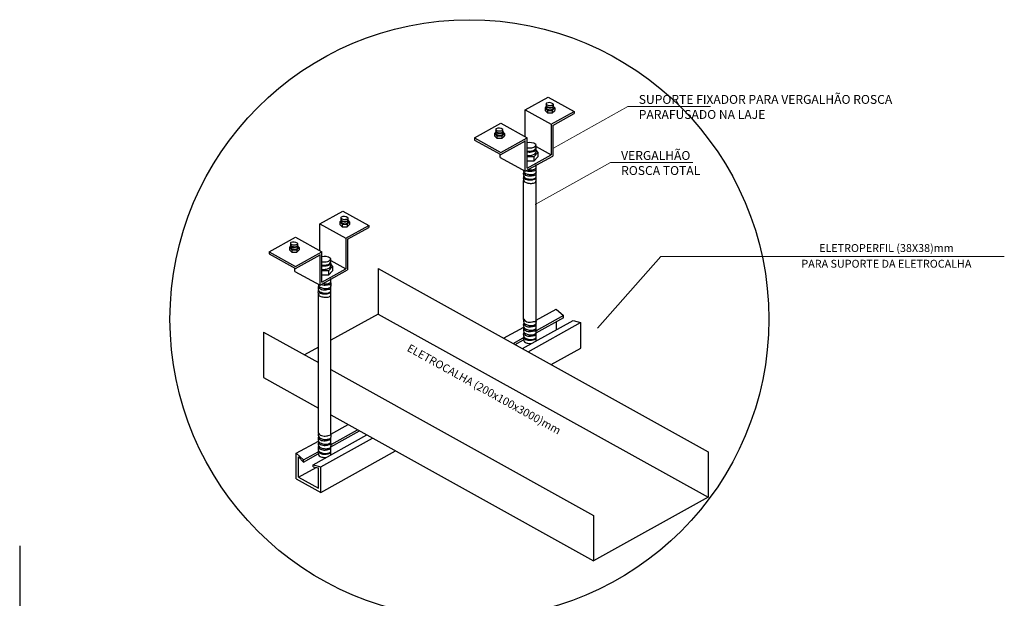
# Model space of a CAD drawing. Units: metres. Extents: x 2311.9 to 2362.2, y 1108.5 to 1147.7.
# Drawn here: x 2328.2 to 2335.7, y 1138.7 to 1143.1 of the extents above; entities that cross this region are included whole.
import ezdxf
from ezdxf.enums import TextEntityAlignment as Align

# ---------------------------------------------------------------- set-up
doc = ezdxf.new("R2010")
doc.units = ezdxf.units.M
doc.linetypes.add('DASHDOTX2', pattern=[50.8, 25.4, -12.7, 0, -12.7])
doc.layers.add('COTA', color=36, linetype='Continuous')
doc.layers.add('TEXTO', color=7, linetype='Continuous')
doc.layers.add('DET', color=34, linetype='Continuous', lineweight=20)
doc.styles.add('ROMANS', font='romans')

msp = doc.modelspace()

# ---------------------------------------------------------------- linework, layer by layer
at = {"color": 140}
for p, q in [((2332.04, 1142.389), (2332.2153, 1142.4862)), ((2332.2153, 1142.4862), (2332.4128, 1142.3766)), ((2332.04, 1142.389), (2332.2375, 1142.2794)), ((2332.04, 1142.1849), (2332.04, 1142.389)), ((2332.1912, 1142.4034), (2332.1912, 1142.3847)), ((2332.2091, 1142.385), (2332.2091, 1142.3662)), ((2332.2375, 1142.2794), (2332.4128, 1142.3766)), ((2332.2466, 1142.385), (2332.2466, 1142.3662)), ((2332.2511, 1142.2714), (2332.4128, 1142.3611)), ((2332.2663, 1142.4034), (2332.2663, 1142.3847)), ((2332.4128, 1142.3766), (2332.4128, 1142.3611)), ((2331.6552, 1142.1755), (2331.8561, 1142.2869)), ((2331.8561, 1142.2869), (2332.0552, 1142.1764)), ((2332.2375, 1142.2794), (2332.2375, 1142.0464)), ((2332.2511, 1142.2714), (2332.2511, 1142.0384)), ((2331.8085, 1142.2102), (2331.8085, 1142.1914)), ((2331.8263, 1142.1918), (2331.8263, 1142.173)), ((2331.8638, 1142.1918), (2331.8638, 1142.173)), ((2331.8835, 1142.2102), (2331.8835, 1142.1914)), ((2331.6552, 1142.1755), (2331.8543, 1142.065)), ((2331.6552, 1142.1755), (2331.6552, 1142.1599)), ((2331.6552, 1142.1599), (2331.8543, 1142.0494)), ((2331.8543, 1142.065), (2332.0552, 1142.1764)), ((2331.8543, 1142.0494), (2332.0432, 1142.1542)), ((2332.0416, 1141.9222), (2332.0416, 1142.1551)), ((2332.0552, 1141.9453), (2332.0552, 1142.1764)), ((2331.8511, 1142.0279), (2331.8511, 1142.0512)), ((2332.0552, 1141.9453), (2332.2375, 1142.0464)), ((2332.1238, 1142.1095), (2332.2375, 1142.0464)), ((2332.1369, 1142.0648), (2332.1369, 1142.0319)), ((2331.8511, 1142.0279), (2332.0416, 1141.9222)), ((2332.0416, 1141.9222), (2332.2511, 1142.0384)), ((2332.1056, 1142.0324), (2332.1056, 1141.9994)), ((2332.029, 1140.7975), (2332.029, 1141.8536)), ((2332.1238, 1140.7874), (2332.1238, 1141.853)), ((2330.4799, 1141.5233), (2330.6552, 1141.6206)), ((2330.6552, 1141.6206), (2330.8527, 1141.511)), ((2330.4799, 1141.5233), (2330.6774, 1141.4137)), ((2330.4799, 1141.3193), (2330.4799, 1141.5233)), ((2330.6312, 1141.5378), (2330.6312, 1141.519)), ((2330.649, 1141.5194), (2330.649, 1141.5006)), ((2330.6866, 1141.5194), (2330.6866, 1141.5006)), ((2330.7063, 1141.5378), (2330.7063, 1141.519)), ((2330.6774, 1141.4137), (2330.8527, 1141.511)), ((2330.691, 1141.4057), (2330.8527, 1141.4954)), ((2330.8527, 1141.511), (2330.8527, 1141.4954)), ((2330.0952, 1141.3098), (2330.2961, 1141.4213)), ((2330.2961, 1141.4213), (2330.4952, 1141.3108)), ((2330.6774, 1141.4137), (2330.6774, 1141.1808)), ((2330.691, 1141.4057), (2330.691, 1141.1728)), ((2330.0952, 1141.3098), (2330.2943, 1141.1994)), ((2330.0952, 1141.3098), (2330.0952, 1141.2943)), ((2330.0952, 1141.2943), (2330.2943, 1141.1838)), ((2330.2484, 1141.3446), (2330.2484, 1141.3258)), ((2330.2663, 1141.3261), (2330.2663, 1141.3074)), ((2330.2943, 1141.1994), (2330.4952, 1141.3108)), ((2330.3038, 1141.3261), (2330.3038, 1141.3074)), ((2330.3235, 1141.3446), (2330.3235, 1141.3258)), ((2330.4952, 1141.0797), (2330.4952, 1141.3108)), ((2330.2943, 1141.1838), (2330.4832, 1141.2886)), ((2330.4816, 1141.0565), (2330.4816, 1141.2895)), ((2330.5637, 1141.2439), (2330.6774, 1141.1808)), ((2330.2911, 1141.1622), (2330.2911, 1141.1856)), ((2330.2911, 1141.1622), (2330.4816, 1141.0565)), ((2330.4816, 1141.0565), (2330.691, 1141.1728)), ((2330.4952, 1141.0797), (2330.6774, 1141.1808)), ((2330.5455, 1141.1668), (2330.5455, 1141.1338)), ((2330.5769, 1141.1992), (2330.5769, 1141.1662)), ((2330.469, 1139.9319), (2330.469, 1140.988)), ((2330.5637, 1139.9217), (2330.5637, 1140.9874)), ((2332.1252, 1140.792), (2332.2764, 1140.8759)), ((2332.2764, 1140.8759), (2332.3325, 1140.8264)), ((2332.0194, 1140.575), (2332.4055, 1140.7892)), ((2332.0626, 1140.551), (2332.4621, 1140.7727)), ((2332.1243, 1140.6947), (2332.3355, 1140.8119)), ((2332.1254, 1140.7125), (2332.3355, 1140.829)), ((2332.2771, 1140.7796), (2332.2771, 1140.718)), ((2332.3325, 1140.8093), (2332.3325, 1140.8264)), ((2332.4055, 1140.7892), (2332.4621, 1140.7727)), ((2332.4631, 1140.5787), (2332.4632, 1140.7724)), ((2331.8768, 1140.6541), (2332.0294, 1140.7388)), ((2331.9485, 1140.6143), (2332.026, 1140.6573)), ((2331.9639, 1140.6058), (2332.0272, 1140.6409)), ((2332.2379, 1140.4537), (2332.4631, 1140.5787)), ((2330.5637, 1139.9256), (2330.6951, 1139.9984)), ((2330.5639, 1139.829), (2330.7822, 1139.9501)), ((2330.5653, 1139.8468), (2330.7668, 1139.9586)), ((2330.3007, 1139.7796), (2330.4694, 1139.8732)), ((2330.4302, 1139.6932), (2330.8377, 1139.9193)), ((2330.4868, 1139.6766), (2330.8809, 1139.8953)), ((2330.4866, 1139.482), (2331.0562, 1139.7981)), ((2330.3007, 1139.5852), (2330.3007, 1139.7796)), ((2330.3007, 1139.7796), (2330.356, 1139.7307)), ((2330.3178, 1139.5985), (2330.3178, 1139.753)), ((2330.3178, 1139.753), (2330.356, 1139.7136)), ((2330.356, 1139.7307), (2330.466, 1139.7917)), ((2330.356, 1139.7136), (2330.4672, 1139.7753)), ((2330.356, 1139.7136), (2330.356, 1139.7307)), ((2330.3178, 1139.5985), (2330.4508, 1139.6723)), ((2330.4302, 1139.6932), (2330.4868, 1139.6766)), ((2330.4302, 1139.6761), (2330.4302, 1139.6932)), ((2330.4302, 1139.6761), (2330.4695, 1139.6688)), ((2330.4695, 1139.5143), (2330.4695, 1139.6688)), ((2330.4866, 1139.482), (2330.4868, 1139.6766)), ((2330.3007, 1139.5852), (2330.4866, 1139.482)), ((2330.3178, 1139.5985), (2330.4695, 1139.5143))]:
    msp.add_line(p, q, dxfattribs=at)
for points in [[(2332.2006, 1142.4205, 0.133832), (2332.1996, 1142.4173, 1.551808), (2332.1999, 1142.417, 0.070585), (2332.2065, 1142.4085, 0.063424)], [(2332.2017, 1142.4393, 0.001836), (2332.2016, 1142.4392, 0.178549), (2332.1999, 1142.4352, 1.551808), (2332.2002, 1142.4348, 0.070585), (2332.2069, 1142.4263, 0.063424)], [(2332.2041, 1142.4284, 0.149969), (2332.2244, 1142.4219, 0.059281)], [(2332.2046, 1142.4144, 0.090375), (2332.2117, 1142.411, 0.064539), (2332.2191, 1142.4087, 0.049613), (2332.2292, 1142.4072, 0.047646)], [(2332.224, 1142.4041, 0.049613), (2332.2342, 1142.4047, 0.062577), (2332.2421, 1142.4062, 0.070091), (2332.2526, 1142.4091, 0.178549), (2332.2543, 1142.4131, 0.055174), (2332.2537, 1142.4151, 0.068364)], [(2332.2244, 1142.4219, 0.049613), (2332.2345, 1142.4225, 0.062577), (2332.2425, 1142.424, 0.070091), (2332.2529, 1142.4269, 0.178549), (2332.2546, 1142.431, 0.097564), (2332.2533, 1142.4343, 0.068364)], [(2332.2292, 1142.4072, 0.049613), (2332.2394, 1142.4078, 0.063424), (2332.247, 1142.41, 0.103467), (2332.253, 1142.4142, 0.178549), (2332.2547, 1142.4182, 0.121077), (2332.2541, 1142.4212, 0.020648)], [(2332.2038, 1142.4105, 0.149969), (2332.224, 1142.4041, 0.059281)], [(2332.2043, 1142.3966, 0.090375), (2332.2113, 1142.3932, 0.064539), (2332.2188, 1142.3909, 0.049613), (2332.2289, 1142.3894, 0.047646)], [(2332.2289, 1142.3894, 0.049613), (2332.2391, 1142.39, 0.063424), (2332.2467, 1142.3922, 0.103467), (2332.2527, 1142.3964, 0.178549), (2332.2544, 1142.4004, 0.121077), (2332.2538, 1142.4034, 0.020648)], [(2331.8178, 1142.2273, 0.133832), (2331.8168, 1142.2241, 1.551808), (2331.8171, 1142.2237, 0.070585), (2331.8238, 1142.2152, 0.063424)], [(2331.8189, 1142.2461, 0.001836), (2331.8188, 1142.246, 0.178549), (2331.8171, 1142.2419, 1.551808), (2331.8175, 1142.2416, 0.070585), (2331.8241, 1142.2331, 0.063424)], [(2331.821, 1142.2173, 0.149969), (2331.8413, 1142.2109, 0.059281)], [(2331.8213, 1142.2351, 0.149969), (2331.8416, 1142.2287, 0.059281)], [(2331.8215, 1142.2033, 0.090375), (2331.8286, 1142.2, 0.064539), (2331.836, 1142.1976, 0.049613), (2331.8461, 1142.1962, 0.047646)], [(2331.8218, 1142.2212, 0.090375), (2331.8289, 1142.2178, 0.064539), (2331.8364, 1142.2155, 0.049613), (2331.8464, 1142.214, 0.047646)], [(2331.8413, 1142.2109, 0.049613), (2331.8514, 1142.2114, 0.062577), (2331.8594, 1142.213, 0.070091), (2331.8698, 1142.2159, 0.178549), (2331.8715, 1142.2199, 0.055174), (2331.8709, 1142.2219, 0.068364)], [(2331.8416, 1142.2287, 0.049613), (2331.8517, 1142.2293, 0.062577), (2331.8597, 1142.2308, 0.070091), (2331.8701, 1142.2337, 0.178549), (2331.8718, 1142.2377, 0.097564), (2331.8705, 1142.2411, 0.068364)], [(2331.8461, 1142.1962, 0.049613), (2331.8563, 1142.1967, 0.063424), (2331.8639, 1142.1989, 0.103467), (2331.8699, 1142.2032, 0.178549), (2331.8716, 1142.2072, 0.121077), (2331.871, 1142.2101, 0.020648)], [(2331.8464, 1142.214, 0.049613), (2331.8566, 1142.2146, 0.063424), (2331.8643, 1142.2168, 0.103467), (2331.8703, 1142.221, 0.178549), (2331.872, 1142.225, 0.121077), (2331.8714, 1142.228, 0.020648)], [(2332.1185, 1142.1279, -0.001836), (2332.1187, 1142.1277, -0.178549), (2332.1217, 1142.1207, -1.551808), (2332.1211, 1142.12, -0.070585), (2332.1095, 1142.105, -0.063424)], [(2332.0787, 1142.0974, -0.049613), (2332.0608, 1142.0984, -0.027337), (2332.0547, 1142.0991, -0.070091)], [(2332.0702, 1142.0716, -0.043041), (2332.0547, 1142.0722, -0.063424)], [(2332.0793, 1142.0661, -0.049613), (2332.0614, 1142.067, -0.029856), (2332.0547, 1142.0679, -0.070091)], [(2332.0707, 1142.0402, -0.044618), (2332.0547, 1142.0409, -0.063424)], [(2332.1134, 1142.0842, -0.090375), (2332.101, 1142.0782, -0.064539), (2332.0879, 1142.0741, -0.049613), (2332.0702, 1142.0716, -0.047646)], [(2332.114, 1142.0528, -0.090375), (2332.1016, 1142.0469, -0.064539), (2332.0884, 1142.0428, -0.049613), (2332.0707, 1142.0402, -0.047646)], [(2332.1144, 1142.1087, -0.149969), (2332.0787, 1142.0974, -0.059281)], [(2332.1149, 1142.0773, -0.149969), (2332.0793, 1142.0661, -0.059281)], [(2332.1205, 1142.0949, -0.133832), (2332.1222, 1142.0893, -1.551808), (2332.1217, 1142.0886, -0.070585), (2332.11, 1142.0737, -0.063424)], [(2332.0314, 1141.9181, 0.001836), (2332.0313, 1141.9179, 0.178549), (2332.0283, 1141.9109, 1.551808), (2332.0289, 1141.9102, 0.070585), (2332.0405, 1141.8952, 0.063424)], [(2332.0356, 1141.8989, 0.149969), (2332.0713, 1141.8876, 0.059281)], [(2332.0373, 1141.9099, 0.090375), (2332.0497, 1141.904, 0.064539), (2332.0628, 1141.8999, 0.049613), (2332.0805, 1141.8973, 0.047646)], [(2332.0505, 1141.9271, 0.086551), (2332.072, 1141.9231)], [(2332.0642, 1141.9347, 0.043936), (2332.0799, 1141.9326)], [(2332.0713, 1141.8876, 0.049613), (2332.0892, 1141.8886, 0.062577), (2332.1031, 1141.8913, 0.070091), (2332.1215, 1141.8964, 0.178549), (2332.1245, 1141.9035, 0.097564), (2332.1222, 1141.9094, 0.068364)], [(2332.072, 1141.9231, 0.049613), (2332.0899, 1141.9241, 0.062577), (2332.1038, 1141.9268, 0.070091), (2332.1222, 1141.9319, 0.178549), (2332.1252, 1141.939, 0.069306), (2332.1238, 1141.9433, 0.068364)], [(2332.0799, 1141.9326, 0.049613), (2332.0977, 1141.9336, 0.063424), (2332.1112, 1141.9375, 0.103467), (2332.1218, 1141.9449, 0.178549), (2332.1247, 1141.9519, 0.121077), (2332.1237, 1141.9571, 0.020648)], [(2332.0805, 1141.8973, 0.049613), (2332.0984, 1141.8983, 0.063424), (2332.1119, 1141.9022, 0.103467), (2332.1224, 1141.9096, 0.178549), (2332.1254, 1141.9166, 0.121077), (2332.1244, 1141.9218, 0.020648)], [(2332.0295, 1141.8851, 0.133832), (2332.0278, 1141.8795, 1.551808), (2332.0283, 1141.8789, 0.070585), (2332.0399, 1141.8639, 0.063424)], [(2332.0351, 1141.8675, 0.149969), (2332.0707, 1141.8563, 0.059281)], [(2332.036, 1141.843, 0.090375), (2332.0484, 1141.8371, 0.064539), (2332.0615, 1141.833, 0.049613), (2332.0793, 1141.8304, 0.047646)], [(2332.0366, 1141.8744, 0.090375), (2332.049, 1141.8685, 0.064539), (2332.0621, 1141.8643, 0.049613), (2332.0798, 1141.8618, 0.047646)], [(2332.0707, 1141.8563, 0.049613), (2332.0886, 1141.8572, 0.062577), (2332.1025, 1141.8599, 0.070091), (2332.1209, 1141.8651, 0.178549), (2332.1239, 1141.8721, 0.055174), (2332.1229, 1141.8756, 0.068364)], [(2332.0793, 1141.8304, 0.049613), (2332.0971, 1141.8314, 0.063424), (2332.1106, 1141.8353, 0.103467), (2332.1212, 1141.8427, 0.178549), (2332.1241, 1141.8498, 0.121077), (2332.1231, 1141.8549, 0.020648)], [(2332.0798, 1141.8618, 0.049613), (2332.0977, 1141.8627, 0.063424), (2332.1112, 1141.8666, 0.103467), (2332.1217, 1141.8741, 0.178549), (2332.1247, 1141.8811, 0.121077), (2332.1237, 1141.8863, 0.020648)], [(2330.6406, 1141.5549, 0.133832), (2330.6396, 1141.5517, 1.551808), (2330.6399, 1141.5513, 0.070585), (2330.6465, 1141.5428, 0.063424)], [(2330.6417, 1141.5737, 0.001836), (2330.6416, 1141.5736, 0.178549), (2330.6399, 1141.5695, 1.551808), (2330.6402, 1141.5692, 0.070585), (2330.6468, 1141.5607, 0.063424)], [(2330.6437, 1141.5449, 0.149969), (2330.664, 1141.5385, 0.059281)], [(2330.644, 1141.5627, 0.149969), (2330.6643, 1141.5563, 0.059281)], [(2330.6443, 1141.5309, 0.090375), (2330.6513, 1141.5276, 0.064539), (2330.6588, 1141.5252, 0.049613), (2330.6689, 1141.5238, 0.047646)], [(2330.6446, 1141.5488, 0.090375), (2330.6516, 1141.5454, 0.064539), (2330.6591, 1141.5431, 0.049613), (2330.6692, 1141.5416, 0.047646)], [(2330.664, 1141.5385, 0.049613), (2330.6742, 1141.539, 0.062577), (2330.6821, 1141.5406, 0.070091), (2330.6925, 1141.5435, 0.178549), (2330.6942, 1141.5475, 0.055174), (2330.6937, 1141.5495, 0.068364)], [(2330.6643, 1141.5563, 0.049613), (2330.6745, 1141.5569, 0.062577), (2330.6824, 1141.5584, 0.070091), (2330.6929, 1141.5613, 0.178549), (2330.6946, 1141.5653, 0.097564), (2330.6933, 1141.5687, 0.068364)], [(2330.6689, 1141.5238, 0.049613), (2330.679, 1141.5243, 0.063424), (2330.6867, 1141.5265, 0.103467), (2330.6927, 1141.5308, 0.178549), (2330.6944, 1141.5348, 0.121077), (2330.6938, 1141.5377, 0.020648)], [(2330.6692, 1141.5416, 0.049613), (2330.6793, 1141.5422, 0.063424), (2330.687, 1141.5444, 0.103467), (2330.693, 1141.5486, 0.178549), (2330.6947, 1141.5526, 0.121077), (2330.6941, 1141.5556, 0.020648)], [(2330.2589, 1141.3804, 0.001836), (2330.2588, 1141.3803, 0.178549), (2330.2571, 1141.3763, 1.551808), (2330.2574, 1141.3759, 0.070585), (2330.264, 1141.3674, 0.063424)], [(2330.2613, 1141.3695, 0.149969), (2330.2815, 1141.3631, 0.059281)], [(2330.2815, 1141.3631, 0.049613), (2330.2917, 1141.3636, 0.062577), (2330.2996, 1141.3652, 0.070091), (2330.3101, 1141.3681, 0.178549), (2330.3118, 1141.3721, 0.097564), (2330.3105, 1141.3754, 0.068364)], [(2330.2578, 1141.3616, 0.133832), (2330.2568, 1141.3585, 1.551808), (2330.2571, 1141.3581, 0.070585), (2330.2637, 1141.3496, 0.063424)], [(2330.2609, 1141.3517, 0.149969), (2330.2812, 1141.3452, 0.059281)], [(2330.2615, 1141.3377, 0.090375), (2330.2685, 1141.3344, 0.064539), (2330.276, 1141.332, 0.049613), (2330.2861, 1141.3306, 0.047646)], [(2330.2618, 1141.3555, 0.090375), (2330.2688, 1141.3522, 0.064539), (2330.2763, 1141.3498, 0.049613), (2330.2864, 1141.3484, 0.047646)], [(2330.2812, 1141.3452, 0.049613), (2330.2914, 1141.3458, 0.062577), (2330.2993, 1141.3473, 0.070091), (2330.3098, 1141.3502, 0.178549), (2330.3115, 1141.3543, 0.055174), (2330.3109, 1141.3562, 0.068364)], [(2330.2861, 1141.3306, 0.049613), (2330.2962, 1141.3311, 0.063424), (2330.3039, 1141.3333, 0.103467), (2330.3099, 1141.3375, 0.178549), (2330.3116, 1141.3416, 0.121077), (2330.311, 1141.3445, 0.020648)], [(2330.2864, 1141.3484, 0.049613), (2330.2966, 1141.3489, 0.063424), (2330.3042, 1141.3511, 0.103467), (2330.3102, 1141.3554, 0.178549), (2330.3119, 1141.3594, 0.121077), (2330.3113, 1141.3623, 0.020648)], [(2330.5187, 1141.2318, -0.049613), (2330.5008, 1141.2327, -0.027337), (2330.4946, 1141.2335, -0.070091)], [(2330.5534, 1141.2185, -0.090375), (2330.541, 1141.2126, -0.064539), (2330.5278, 1141.2085, -0.049613), (2330.5101, 1141.2059, -0.047646)], [(2330.5543, 1141.243, -0.149969), (2330.5187, 1141.2318, -0.059281)], [(2330.5585, 1141.2623, -0.001836), (2330.5587, 1141.2621, -0.178549), (2330.5616, 1141.255, -1.551808), (2330.5611, 1141.2544, -0.070585), (2330.5494, 1141.2394, -0.063424)], [(2330.5604, 1141.2292, -0.133832), (2330.5622, 1141.2237, -1.551808), (2330.5616, 1141.223, -0.070585), (2330.55, 1141.208, -0.063424)], [(2330.5101, 1141.2059, -0.043041), (2330.4946, 1141.2066, -0.063424)], [(2330.5192, 1141.2004, -0.049613), (2330.5014, 1141.2014, -0.029856), (2330.4946, 1141.2022, -0.070091)], [(2330.5107, 1141.1746, -0.044618), (2330.4946, 1141.1753, -0.063424)], [(2330.5539, 1141.1872, -0.090375), (2330.5416, 1141.1813, -0.064539), (2330.5284, 1141.1771, -0.049613), (2330.5107, 1141.1746, -0.047646)], [(2330.5549, 1141.2117, -0.149969), (2330.5192, 1141.2004, -0.059281)], [(2330.5041, 1141.0691, 0.043936), (2330.5198, 1141.067)], [(2330.5119, 1141.0575, 0.049613), (2330.5298, 1141.0585, 0.062577), (2330.5438, 1141.0612, 0.070091), (2330.5621, 1141.0663, 0.178549), (2330.5651, 1141.0734, 0.069306), (2330.5637, 1141.0777, 0.068364)], [(2330.5198, 1141.067, 0.049613), (2330.5377, 1141.0679, 0.063424), (2330.5512, 1141.0718, 0.103467), (2330.5617, 1141.0793, 0.178549), (2330.5647, 1141.0863, 0.121077), (2330.5637, 1141.0915, 0.020648)], [(2330.4695, 1141.0194, 0.133832), (2330.4677, 1141.0139, 1.551808), (2330.4683, 1141.0132, 0.070585), (2330.4799, 1140.9983, 0.063424)], [(2330.4714, 1141.0525, 0.001836), (2330.4712, 1141.0523, 0.178549), (2330.4683, 1141.0453, 1.551808), (2330.4688, 1141.0446, 0.070585), (2330.4805, 1141.0296, 0.063424)], [(2330.475, 1141.0019, 0.149969), (2330.5107, 1140.9906, 0.059281)], [(2330.4756, 1141.0332, 0.149969), (2330.5112, 1141.022, 0.059281)], [(2330.4765, 1141.0087, 0.090375), (2330.4889, 1141.0028, 0.064539), (2330.5021, 1140.9987, 0.049613), (2330.5198, 1140.9961, 0.047646)], [(2330.4772, 1141.0443, 0.090375), (2330.4896, 1141.0384, 0.064539), (2330.5028, 1141.0342, 0.049613), (2330.5205, 1141.0317, 0.047646)], [(2330.4904, 1141.0615, 0.086551), (2330.5119, 1141.0575)], [(2330.5107, 1140.9906, 0.049613), (2330.5285, 1140.9916, 0.062577), (2330.5425, 1140.9943, 0.070091), (2330.5609, 1140.9994, 0.178549), (2330.5638, 1141.0065, 0.055174), (2330.5629, 1141.0099, 0.068364)], [(2330.5112, 1141.022, 0.049613), (2330.5291, 1141.023, 0.062577), (2330.5431, 1141.0257, 0.070091), (2330.5614, 1141.0308, 0.178549), (2330.5644, 1141.0378, 0.097564), (2330.5622, 1141.0437, 0.068364)], [(2330.5198, 1140.9961, 0.049613), (2330.5376, 1140.9971, 0.063424), (2330.5511, 1141.001, 0.103467), (2330.5617, 1141.0084, 0.178549), (2330.5646, 1141.0155, 0.121077), (2330.5636, 1141.0207, 0.020648)], [(2330.5205, 1141.0317, 0.049613), (2330.5383, 1141.0326, 0.063424), (2330.5518, 1141.0365, 0.103467), (2330.5624, 1141.044, 0.178549), (2330.5654, 1141.051, 0.121077), (2330.5643, 1141.0562, 0.020648)], [(2330.476, 1140.9774, 0.090375), (2330.4884, 1140.9715, 0.064539), (2330.5015, 1140.9674, 0.049613), (2330.5192, 1140.9648, 0.047646)], [(2330.5192, 1140.9648, 0.049613), (2330.5371, 1140.9658, 0.063424), (2330.5505, 1140.9696, 0.103467), (2330.5611, 1140.9771, 0.178549), (2330.5641, 1140.9841, 0.121077), (2330.5631, 1140.9893, 0.020648)], [(2332.0315, 1140.7714, 0.001836), (2332.0313, 1140.7712, 0.178549), (2332.0284, 1140.7642, 1.551808), (2332.0289, 1140.7635, 0.070585), (2332.0406, 1140.7486, 0.063424)], [(2332.0291, 1140.7997, 1.551808), (2332.0296, 1140.799, 0.070585), (2332.0413, 1140.7841, 0.063424)], [(2332.0364, 1140.7877, 0.149969), (2332.072, 1140.7765, 0.059281)], [(2332.072, 1140.7765, 0.049613), (2332.0899, 1140.7774, 0.062577), (2332.1039, 1140.7801, 0.070091), (2332.1222, 1140.7852, 0.178549), (2332.1252, 1140.7923, 0.069306), (2332.1238, 1140.7966, 0.068364)], [(2332.0806, 1140.7506, 0.049613), (2332.0984, 1140.7516, 0.063424), (2332.1119, 1140.7555, 0.103467), (2332.1225, 1140.7629, 0.178549), (2332.1254, 1140.77, 0.121077), (2332.1244, 1140.7751, 0.020648)], [(2332.0314, 1140.7006, 0.001836), (2332.0313, 1140.7004, 0.178549), (2332.0283, 1140.6934, 1.551808), (2332.0289, 1140.6927, 0.070585), (2332.0405, 1140.6777, 0.063424)], [(2332.029, 1140.7289, 1.551808), (2332.0296, 1140.7282, 0.070585), (2332.0412, 1140.7133, 0.063424)], [(2332.0357, 1140.7522, 0.149969), (2332.0713, 1140.7409, 0.059281)], [(2332.0363, 1140.7169, 0.149969), (2332.072, 1140.7056, 0.059281)], [(2332.0366, 1140.7277, 0.090375), (2332.049, 1140.7218, 0.064539), (2332.0622, 1140.7177, 0.049613), (2332.0799, 1140.7151, 0.047646)], [(2332.0373, 1140.7632, 0.090375), (2332.0497, 1140.7573, 0.064539), (2332.0629, 1140.7532, 0.049613), (2332.0806, 1140.7506, 0.047646)], [(2332.0713, 1140.7409, 0.049613), (2332.0892, 1140.7419, 0.062577), (2332.1032, 1140.7446, 0.070091), (2332.1215, 1140.7497, 0.178549), (2332.1245, 1140.7568, 0.097564), (2332.1223, 1140.7627, 0.068364)], [(2332.072, 1140.7056, 0.049613), (2332.0899, 1140.7066, 0.062577), (2332.1038, 1140.7093, 0.070091), (2332.1222, 1140.7144, 0.178549), (2332.1252, 1140.7215, 0.069306), (2332.1238, 1140.7258, 0.068364)], [(2332.0799, 1140.7151, 0.049613), (2332.0977, 1140.7161, 0.063424), (2332.1112, 1140.7199, 0.103467), (2332.1218, 1140.7274, 0.178549), (2332.1247, 1140.7344, 0.121077), (2332.1237, 1140.7396, 0.020648)], [(2332.0805, 1140.6798, 0.049613), (2332.0984, 1140.6808, 0.063424), (2332.1119, 1140.6846, 0.103467), (2332.1224, 1140.6921, 0.178549), (2332.1254, 1140.6991, 0.121077), (2332.1244, 1140.7043, 0.020648)], [(2332.0295, 1140.6676, 0.133832), (2332.0278, 1140.662, 1.551808), (2332.0283, 1140.6613, 0.070585), (2332.0399, 1140.6464, 0.063424)], [(2332.0351, 1140.65, 0.149969), (2332.0707, 1140.6388, 0.059281)], [(2332.0356, 1140.6814, 0.149969), (2332.0713, 1140.6701, 0.059281)], [(2332.036, 1140.6255, 0.090375), (2332.0484, 1140.6196, 0.064539), (2332.0615, 1140.6155, 0.049613), (2332.0793, 1140.6129, 0.047646)], [(2332.0366, 1140.6569, 0.090375), (2332.049, 1140.6509, 0.064539), (2332.0621, 1140.6468, 0.049613), (2332.0798, 1140.6443, 0.047646)], [(2332.0373, 1140.6924, 0.090375), (2332.0497, 1140.6865, 0.064539), (2332.0628, 1140.6824, 0.049613), (2332.0805, 1140.6798, 0.047646)], [(2332.0707, 1140.6388, 0.049613), (2332.0886, 1140.6397, 0.062577), (2332.1025, 1140.6424, 0.070091), (2332.1209, 1140.6475, 0.178549), (2332.1239, 1140.6546, 0.055174), (2332.1229, 1140.658, 0.068364)], [(2332.0713, 1140.6701, 0.049613), (2332.0892, 1140.6711, 0.062577), (2332.1031, 1140.6738, 0.070091), (2332.1215, 1140.6789, 0.178549), (2332.1245, 1140.6859, 0.097564), (2332.1222, 1140.6918, 0.068364)], [(2332.0798, 1140.6443, 0.049613), (2332.0977, 1140.6452, 0.063424), (2332.1112, 1140.6491, 0.103467), (2332.1217, 1140.6566, 0.178549), (2332.1247, 1140.6636, 0.121077), (2332.1237, 1140.6688, 0.020648)], [(2332.1241, 1140.6323, 0.121077), (2332.1231, 1140.6374)], [(2332.0793, 1140.6129, 0.023491), (2332.0877, 1140.6129, 0.023491)], [(2330.4715, 1139.9058, 0.001836), (2330.4713, 1139.9056, 0.178549), (2330.4683, 1139.8986, 1.551808), (2330.4689, 1139.8979, 0.070585), (2330.4805, 1139.8829, 0.063424)], [(2330.469, 1139.9341, 1.551808), (2330.4696, 1139.9334, 0.070585), (2330.4812, 1139.9185, 0.063424)], [(2330.4757, 1139.8866, 0.149969), (2330.5113, 1139.8753, 0.059281)], [(2330.4764, 1139.9221, 0.149969), (2330.512, 1139.9108, 0.059281)], [(2330.4773, 1139.8976, 0.090375), (2330.4897, 1139.8917, 0.064539), (2330.5028, 1139.8875, 0.049613), (2330.5205, 1139.885, 0.047646)], [(2330.5113, 1139.8753, 0.049613), (2330.5292, 1139.8763, 0.062577), (2330.5431, 1139.879, 0.070091), (2330.5615, 1139.8841, 0.178549), (2330.5645, 1139.8911, 0.097564), (2330.5622, 1139.897, 0.068364)], [(2330.512, 1139.9108, 0.049613), (2330.5299, 1139.9118, 0.062577), (2330.5438, 1139.9145, 0.070091), (2330.5622, 1139.9196, 0.178549), (2330.5652, 1139.9267, 0.069306), (2330.5638, 1139.931, 0.068364)], [(2330.5198, 1139.8495, 0.049613), (2330.5377, 1139.8504, 0.063424), (2330.5512, 1139.8543, 0.103467), (2330.5617, 1139.8617, 0.178549), (2330.5647, 1139.8688, 0.121077), (2330.5637, 1139.874, 0.020648)], [(2330.5205, 1139.885, 0.049613), (2330.5384, 1139.886, 0.063424), (2330.5519, 1139.8898, 0.103467), (2330.5624, 1139.8973, 0.178549), (2330.5654, 1139.9043, 0.121077), (2330.5644, 1139.9095, 0.020648)], [(2330.4695, 1139.8019, 0.133832), (2330.4677, 1139.7964, 1.551808), (2330.4683, 1139.7957, 0.070585), (2330.4799, 1139.7807, 0.063424)], [(2330.4714, 1139.835, 0.001836), (2330.4712, 1139.8348, 0.178549), (2330.4683, 1139.8277, 1.551808), (2330.4688, 1139.8271, 0.070585), (2330.4805, 1139.8121, 0.063424)], [(2330.469, 1139.8633, 1.551808), (2330.4695, 1139.8626, 0.070585), (2330.4812, 1139.8476, 0.063424)], [(2330.4756, 1139.8157, 0.149969), (2330.5112, 1139.8045, 0.059281)], [(2330.4763, 1139.8513, 0.149969), (2330.5119, 1139.84, 0.059281)], [(2330.4766, 1139.8621, 0.090375), (2330.489, 1139.8561, 0.064539), (2330.5021, 1139.852, 0.049613), (2330.5198, 1139.8495, 0.047646)], [(2330.4772, 1139.8268, 0.090375), (2330.4896, 1139.8208, 0.064539), (2330.5028, 1139.8167, 0.049613), (2330.5205, 1139.8142, 0.047646)], [(2330.5112, 1139.8045, 0.049613), (2330.5291, 1139.8054, 0.062577), (2330.5431, 1139.8081, 0.070091), (2330.5614, 1139.8133, 0.178549), (2330.5644, 1139.8203, 0.097564), (2330.5622, 1139.8262, 0.068364)], [(2330.5119, 1139.84, 0.049613), (2330.5298, 1139.841, 0.062577), (2330.5438, 1139.8437, 0.070091), (2330.5621, 1139.8488, 0.178549), (2330.5651, 1139.8558, 0.069306), (2330.5637, 1139.8601, 0.068364)], [(2330.5198, 1139.7786, 0.049613), (2330.5376, 1139.7796, 0.063424), (2330.5511, 1139.7835, 0.103467), (2330.5617, 1139.7909, 0.178549), (2330.5646, 1139.798, 0.121077), (2330.5636, 1139.8031, 0.020648)], [(2330.5205, 1139.8142, 0.049613), (2330.5383, 1139.8151, 0.063424), (2330.5518, 1139.819, 0.103467), (2330.5624, 1139.8264, 0.178549), (2330.5654, 1139.8335, 0.121077), (2330.5643, 1139.8387, 0.020648)], [(2330.475, 1139.7844, 0.149969), (2330.5107, 1139.7731, 0.059281)], [(2330.476, 1139.7599, 0.090375), (2330.4884, 1139.754, 0.064539), (2330.5015, 1139.7498, 0.049613), (2330.5192, 1139.7473, 0.047646)], [(2330.4765, 1139.7912, 0.090375), (2330.4889, 1139.7853, 0.064539), (2330.5021, 1139.7812, 0.049613), (2330.5198, 1139.7786, 0.047646)], [(2330.5107, 1139.7731, 0.049613), (2330.5285, 1139.7741, 0.062577), (2330.5425, 1139.7768, 0.070091), (2330.5609, 1139.7819, 0.178549), (2330.5638, 1139.789, 0.055174), (2330.5629, 1139.7924, 0.068364)], [(2330.5192, 1139.7473, 0.023491), (2330.5277, 1139.7473, 0.023491)], [(2330.5641, 1139.7666, 0.121077), (2330.5631, 1139.7718)]]:
    msp.add_lwpolyline(points, format="xyb", dxfattribs=at)
for points in [[(2332.2663, 1142.4034), (2332.2541, 1142.4172)], [(2332.1984, 1142.4115), (2332.1912, 1142.4034), (2332.2091, 1142.385), (2332.2466, 1142.385), (2332.2663, 1142.4034)], [(2332.1912, 1142.3847), (2332.2091, 1142.3662), (2332.2466, 1142.3662), (2332.2663, 1142.3847)], [(2331.8156, 1142.2183), (2331.8085, 1142.2102), (2331.8263, 1142.1918), (2331.8638, 1142.1918), (2331.8835, 1142.2102)], [(2331.8085, 1142.1914), (2331.8263, 1142.173), (2331.8638, 1142.173), (2331.8835, 1142.1914)], [(2331.8835, 1142.2102), (2331.8714, 1142.224)], [(2332.1243, 1142.0791), (2332.1369, 1142.0648), (2332.1056, 1142.0324), (2332.0547, 1142.0324)], [(2332.1369, 1142.0319), (2332.1056, 1141.9994), (2332.0547, 1141.9994)], [(2330.6384, 1141.5459), (2330.6312, 1141.5378), (2330.649, 1141.5194), (2330.6866, 1141.5194), (2330.7063, 1141.5378)], [(2330.6312, 1141.519), (2330.649, 1141.5006), (2330.6866, 1141.5006), (2330.7063, 1141.519)], [(2330.7063, 1141.5378), (2330.6941, 1141.5516)], [(2330.2556, 1141.3527), (2330.2484, 1141.3446), (2330.2663, 1141.3261), (2330.3038, 1141.3261), (2330.3235, 1141.3446)], [(2330.2484, 1141.3258), (2330.2663, 1141.3074), (2330.3038, 1141.3074), (2330.3235, 1141.3258)], [(2330.3235, 1141.3446), (2330.3113, 1141.3584)], [(2330.5643, 1141.2135), (2330.5769, 1141.1992), (2330.5455, 1141.1668), (2330.4946, 1141.1668)], [(2330.5769, 1141.1662), (2330.5455, 1141.1338), (2330.4946, 1141.1338)]]:
    msp.add_lwpolyline(points, dxfattribs=at)
for centre, radius, start, end in [((2332.2205, 1142.4116), 0.0221, 163.42035, 222.83317), ((2332.2208, 1142.4294), 0.0221, 163.42035, 222.83317), ((2332.2232, 1142.3923), 0.0517, 54.36921, 114.62602), ((2332.1795, 1142.4266), 0.0752, 351.41243, 3.36429), ((2332.1792, 1142.4088), 0.0752, 351.41243, 3.36429), ((2331.8377, 1142.2183), 0.0221, 163.42035, 222.83317), ((2331.838, 1142.2362), 0.0221, 163.42035, 222.83317), ((2331.8404, 1142.1991), 0.0517, 54.36921, 114.62602), ((2331.7964, 1142.2155), 0.0752, 351.41243, 3.36429), ((2331.7967, 1142.2334), 0.0752, 351.41243, 3.36429), ((2332.0734, 1142.0579), 0.0833, 55.57263, 102.61336), ((2332.085, 1142.1105), 0.0388, 317.16683, 16.57965), ((2332.0855, 1142.0792), 0.0388, 317.16683, 16.57965), ((2331.9925, 1141.9666), 0.1322, 351.41243, 3.36429), ((2332.065, 1141.9007), 0.0388, 163.42035, 222.83317), ((2332.0657, 1141.9363), 0.0388, 189.25271, 222.83317), ((2331.9924, 1141.8958), 0.1322, 351.41243, 3.36429), ((2331.9931, 1141.9313), 0.1322, 351.41243, 3.36429), ((2332.0645, 1141.8694), 0.0388, 163.42035, 222.83317), ((2331.9919, 1141.8644), 0.1322, 351.41243, 3.36429), ((2330.6604, 1141.5459), 0.0221, 163.42035, 222.83317), ((2330.6608, 1141.5638), 0.0221, 163.42035, 222.83317), ((2330.6632, 1141.5267), 0.0517, 54.36921, 114.62602), ((2330.6192, 1141.5431), 0.0752, 351.41243, 3.36429), ((2330.6195, 1141.561), 0.0752, 351.41243, 3.36429), ((2330.278, 1141.3705), 0.0221, 163.42035, 222.83317), ((2330.2804, 1141.3335), 0.0517, 54.36921, 114.62602), ((2330.2367, 1141.3677), 0.0752, 351.41243, 3.36429), ((2330.2777, 1141.3527), 0.0221, 163.42035, 222.83317), ((2330.2364, 1141.3499), 0.0752, 351.41243, 3.36429), ((2330.5133, 1141.1922), 0.0833, 55.57263, 102.61336), ((2330.5249, 1141.2449), 0.0388, 317.16683, 16.57965), ((2330.5255, 1141.2136), 0.0388, 317.16683, 16.57965), ((2330.4325, 1141.101), 0.1322, 351.41243, 3.36429), ((2330.4331, 1141.0657), 0.1322, 351.41243, 3.36429), ((2330.5044, 1141.0038), 0.0388, 163.42035, 222.83317), ((2330.505, 1141.0351), 0.0388, 163.42035, 222.83317), ((2330.5057, 1141.0706), 0.0388, 189.25271, 222.83317), ((2330.4318, 1140.9988), 0.1322, 351.41243, 3.36429), ((2330.4324, 1141.0302), 0.1322, 351.41243, 3.36429), ((2332.0658, 1140.7896), 0.0388, 163.42035, 222.83317), ((2331.9932, 1140.7846), 0.1322, 351.41243, 3.36429), ((2332.065, 1140.6832), 0.0388, 163.42035, 222.83317), ((2332.0651, 1140.7541), 0.0388, 163.42035, 222.83317), ((2332.0657, 1140.7188), 0.0388, 163.42035, 222.83317), ((2331.9925, 1140.7491), 0.1322, 351.41243, 3.36429), ((2331.9931, 1140.7138), 0.1322, 351.41243, 3.36429), ((2332.0645, 1140.6519), 0.0388, 163.42035, 222.83317), ((2331.9924, 1140.6783), 0.1322, 351.41243, 3.36429), ((2331.9919, 1140.6469), 0.1322, 353.81532, 3.36429), ((2330.505, 1139.8884), 0.0388, 163.42035, 222.83317), ((2330.5057, 1139.924), 0.0388, 163.42035, 222.83317), ((2330.4325, 1139.8835), 0.1322, 351.41243, 3.36429), ((2330.4332, 1139.919), 0.1322, 351.41243, 3.36429), ((2330.5044, 1139.7862), 0.0388, 163.42035, 222.83317), ((2330.505, 1139.8176), 0.0388, 163.42035, 222.83317), ((2330.5057, 1139.8531), 0.0388, 163.42035, 222.83317), ((2330.4324, 1139.8127), 0.1322, 351.41243, 3.36429), ((2330.4331, 1139.8482), 0.1322, 351.41243, 3.36429), ((2330.4318, 1139.7813), 0.1322, 353.81532, 3.36429)]:
    msp.add_arc(centre, radius, start, end, dxfattribs=at)
at = {"layer": 'COTA'}
msp.add_circle((2331.6166, 1140.7985), 2.2756, dxfattribs=at)
at = {"layer": 'DET'}
for p, q in [((2332.2504, 1142.0965), (2332.8218, 1142.4142)), ((2332.8218, 1142.4142), (2333.4489, 1142.4142)), ((2332.1164, 1141.6706), (2332.6878, 1141.9883)), ((2332.6878, 1141.9883), (2333.3149, 1141.9883)), ((2332.5904, 1140.7305), (2333.0708, 1141.2754)), ((2333.0708, 1141.2754), (2335.6821, 1141.2754))]:
    msp.add_line(p, q, dxfattribs=at)
at = {"layer": 'TEXTO'}
for p, q in [((2330.9238, 1141.1829), (2333.4318, 1139.7913)), ((2330.9238, 1141.1829), (2330.9238, 1140.838)), ((2330.9238, 1140.838), (2330.5637, 1140.6382)), ((2330.9238, 1140.838), (2333.4318, 1139.4464)), ((2330.0529, 1140.6996), (2330.469, 1140.4688)), ((2330.0529, 1140.6996), (2330.0529, 1140.3548)), ((2330.5637, 1140.4162), (2332.5609, 1139.308)), ((2330.0529, 1140.3548), (2330.469, 1140.1239)), ((2330.5637, 1140.0713), (2332.5609, 1138.9631)), ((2333.4318, 1139.7913), (2333.4318, 1139.4464)), ((2333.4318, 1139.4464), (2332.5609, 1138.9631)), ((2332.5609, 1139.308), (2332.5609, 1138.9631))]:
    msp.add_line(p, q, dxfattribs=at)
at = {"layer": 'TEXTO', "color": 252}
msp.add_line((2330.469, 1140.5856), (2330.3637, 1140.5272), dxfattribs=at)
at = {"layer": 'TEXTO', "color": 252, "linetype": 'DASHDOTX2', "ltscale": 0.2}
msp.add_line((2328.1987, 1139.0758), (2328.1987, 1137.0662), dxfattribs=at)

# ---------------------------------------------------------------- texts
at = {"style": 'ROMANS'}
for s, p in [('SUPORTE FIXADOR PARA VERGALHÃO ROSCA', (2332.9037, 1142.4346)), ('PARAFUSADO NA LAJE', (2332.9037, 1142.3204)), ('VERGALHÃO', (2332.7697, 1142.0086)), ('ROSCA TOTAL', (2332.7697, 1141.8944))]:
    msp.add_text(s, height=0.0675, dxfattribs=at).set_placement(p)
at = {"layer": 'TEXTO', "style": 'ROMANS'}
for s, p in [('ELETROPERFIL (38X38)mm', (2334.786, 1141.3093)), ('PARA SUPORTE DA ELETROCALHA', (2334.786, 1141.19))]:
    msp.add_text(s, height=0.06, dxfattribs=at).set_placement(p, align=Align.CENTER)
msp.add_text('ELETROCALHA (200x100x3000)mm', height=0.06, rotation=330.97507, dxfattribs=at).set_placement((2331.7139, 1140.2407), align=Align.CENTER)

doc.saveas('drawing.dxf')
